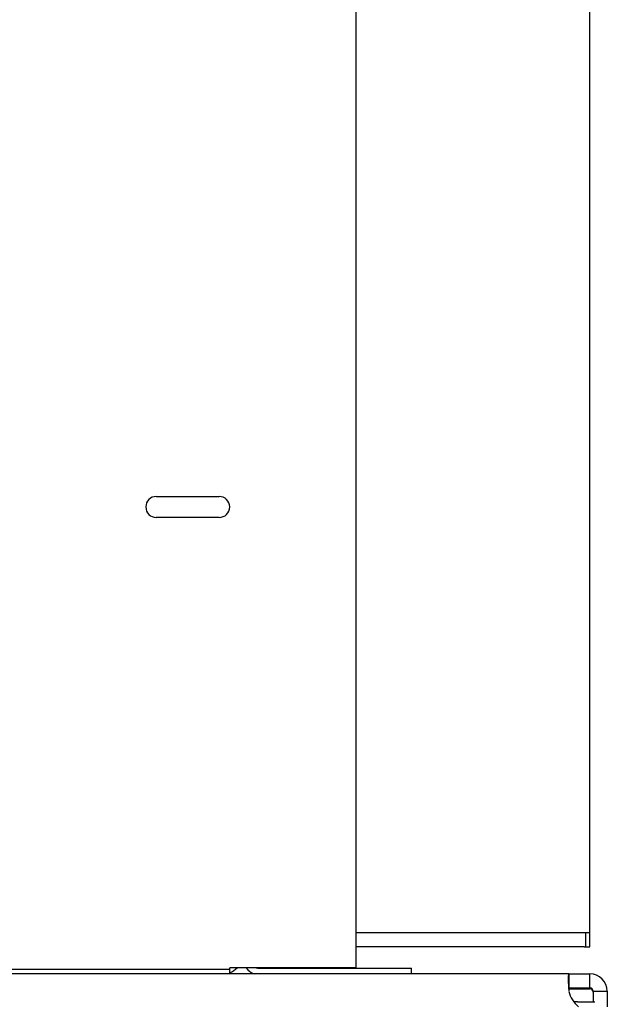
# Model space of a CAD drawing. Units: inches. Extents: x 136 to 453, y 89 to 222.
# Drawn here: x 278 to 283, y 119 to 128 of the extents above; entities that cross this region are included whole.
import ezdxf

# ---------------------------------------------------------------- set-up
doc = ezdxf.new("R2010")
doc.units = ezdxf.units.IN
doc.header["$MEASUREMENT"] = 0
for name, color, linetype in [('0712375', 7, 'Continuous'), ('0712388', 7, 'Continuous'), ('0712547', 7, 'Continuous'), ('1H96453001', 7, 'Continuous'), ('E110825001', 7, 'Continuous'), ('E110826001', 7, 'Continuous')]:
    doc.layers.add(name, color=color, linetype=linetype)

msp = doc.modelspace()

# ---------------------------------------------------------------- linework, layer by layer
at = {"layer": '0712375', "color": 7, "linetype": 'Continuous'}
for p, q in [((282.4165, 119.3529), (238.6033, 119.3529)), ((282.4165, 119.3529), (282.6039, 119.3529)), ((282.4165, 119.3529), (282.4165, 119.2685)), ((282.6039, 119.2685), (282.6039, 119.3529)), ((282.4144, 119.2194), (282.6039, 119.2194)), ((282.4165, 119.2685), (282.4165, 119.2269)), ((282.4165, 119.2269), (282.6039, 119.2269)), ((282.6039, 119.2269), (282.6039, 119.2685)), ((282.6339, 119.1969), (282.6754, 119.1969)), ((282.6339, 119.1969), (282.6339, 119.1019)), ((282.6754, 119.1969), (282.7599, 119.1969)), ((282.7599, 119.1969), (282.7599, 119.0595))]:
    msp.add_line(p, q, dxfattribs=at)
for centre, radius, start, end in [((282.6039, 119.1969), 0.156, 0, 90), ((282.6601, 119.2531), 0.25, 192.99458, 230.73864), ((282.6039, 119.1969), 0.03, 0, 90), ((282.6039, 119.1894), 0.03, 0, 90)]:
    msp.add_arc(centre, radius, start, end, dxfattribs=at)
msp.add_open_spline([(282.4165, 119.3529), (282.4154, 119.3529), (282.4145, 119.3519), (282.4129, 119.3479), (282.4122, 119.3449), (282.4111, 119.3371), (282.4107, 119.3324), (282.4102, 119.321), (282.4101, 119.3144), (282.4101, 119.3), (282.4102, 119.2922), (282.4107, 119.2751), (282.4111, 119.266), (282.4122, 119.2473), (282.4129, 119.2374), (282.4145, 119.2173), (282.4154, 119.2072), (282.4165, 119.1969)], degree=3, knots=[0, 0, 0, 0, 0.125, 0.125, 0.25, 0.25, 0.375, 0.375, 0.5, 0.5, 0.625, 0.625, 0.75, 0.75, 0.875, 0.875, 1, 1, 1, 1], dxfattribs=at)
at = {"layer": '0712388', "color": 7, "linetype": 'Continuous'}
for p, q in [((280.5094, 169.5804), (280.5094, 119.4074)), ((278.7262, 123.6271), (279.2887, 123.6271)), ((279.2887, 123.4396), (278.7262, 123.4396)), ((279.3844, 119.3924), (270.3209, 119.3924)), ((280.5094, 119.4074), (279.3844, 119.4074)), ((279.3844, 119.3924), (279.3844, 119.4074)), ((279.3844, 119.3529), (279.3844, 119.3924))]:
    msp.add_line(p, q, dxfattribs=at)
for centre, start, end in [((278.7262, 123.5334), 90, 270), ((279.2887, 123.5334), 270, 90)]:
    msp.add_arc(centre, 0.0938, start, end, dxfattribs=at)
at = {"layer": '0712547', "color": 7, "linetype": 'Continuous'}
for q in [(282.461, 119.1019), (282.6489, 119.1019)]:
    msp.add_line((282.4929, 119.1019), q, dxfattribs=at)
at = {"layer": '1H96453001', "color": 7, "linetype": 'Continuous'}
for p, q in [((282.6024, 119.7204), (282.6024, 169.5234)), ((282.5524, 119.7204), (280.5094, 119.7204)), ((282.6024, 119.7204), (282.5524, 119.7204)), ((282.5674, 119.5954), (282.5674, 119.7204)), ((282.6024, 119.5954), (282.6024, 119.7204)), ((282.5524, 119.5954), (280.5094, 119.5954)), ((282.5524, 119.5954), (282.5674, 119.5954)), ((282.5674, 119.5954), (282.6024, 119.5954))]:
    msp.add_line(p, q, dxfattribs=at)
at = {"layer": 'E110825001', "color": 7, "linetype": 'Continuous'}
for p in [(279.6454, 119.4034), (281.0094, 119.3529)]:
    msp.add_line(p, (281.0094, 119.4034), dxfattribs=at)
for radius, start, end in [(0.136, 212.96043, 250.8832), (0.078, 251.55304, 270)]:
    msp.add_arc((279.6454, 119.4814), radius, start, end, dxfattribs=at)
at = {"layer": 'E110826001', "color": 7, "linetype": 'Continuous'}
msp.add_arc((279.2994, 119.5549), 0.21, 293.87621, 315.38468, dxfattribs=at)

doc.saveas('drawing.dxf')
